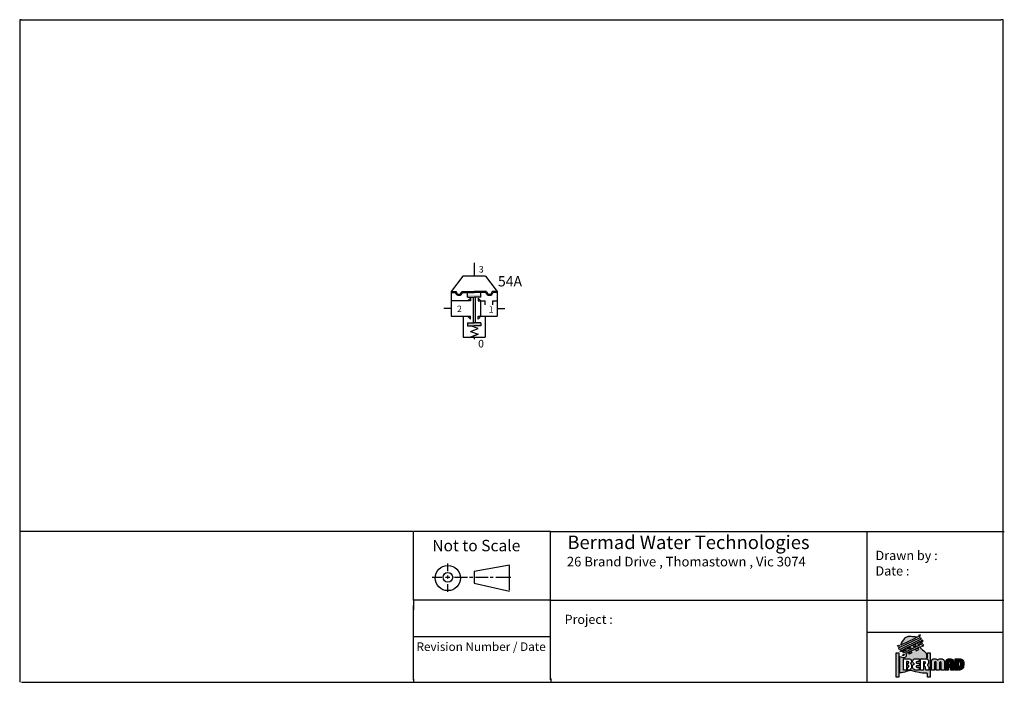
# Model space of a CAD drawing. Extents: x -267 to -9, y -23 to 151.
import ezdxf

# ---------------------------------------------------------------- set-up
doc = ezdxf.new("R2010")
doc.units = 0
doc.header["$MEASUREMENT"] = 0
doc.layers.get('0').update_dxf_attribs({"linetype": 'CONTINUOUS'})
doc.layers.add('1', color=7, linetype='CONTINUOUS')
doc.styles.get("Standard").update_dxf_attribs({"font": 'arial.ttf'})

# ---------------------------------------------------------------- blocks, each defined once
blk = doc.blocks.new('13_3')
for p, q in [((-9, -7.5), (-7, -6.75)), ((-8, -7.5), (-8, -8)), ((-8, -7.5), (-8, -7.5))]:
    blk.add_line(p, q)
for points in [[(-9.75, 3.62), (-6.25, 3.62), (-9.75, 3), (-6.25, 3)], [(-9.75, -3.75), (-6.25, -3.75), (-9.75, -4.5), (-6.25, -4.5)]]:
    blk.add_solid(points)
at = {"layer": '1', "color": 7, "linetype": 'Continuous'}
for p, q in [((-8, 12), (-8, 8.5)), ((-11, 8.5), (-14, 4.5)), ((-5, 8.5), (-11, 8.5)), ((-5, 8.5), (-2, 4.5)), ((-14, 4.5), (-12.75, 4.5)), ((-14, 4.5), (-14, -2)), ((-14, 4.25), (-12.97, 4.25)), ((-11.25, 4.5), (-8, 4.5)), ((-11.03, 4.25), (-8, 4.25)), ((-9.75, 3), (-9.75, 4.25)), ((-9.75, 4.25), (-8, 4.25)), ((-9.75, 3), (-8, 3)), ((-9, 2.75), (-9.75, 2)), ((-9, 2.75), (-9, 2)), ((-8.25, 3), (-8.25, -3.75)), ((-4.75, 4.5), (-8, 4.5)), ((-4.97, 4.25), (-8, 4.25)), ((-6.25, 4.25), (-8, 4.25)), ((-6.25, 3), (-8, 3)), ((-7.75, 3), (-7.75, -3.75)), ((-7, 2.75), (-6.25, 2)), ((-7, 2.75), (-7, 2)), ((-6.25, 3), (-6.25, 4.25)), ((-2, 4.5), (-3.25, 4.5)), ((-2, 4.25), (-3.03, 4.25)), ((-2, 4.5), (-2, -2)), ((-14, 0), (-16, 0)), ((-9, 2), (-14, 2)), ((-7, 2), (-5.12, 2)), ((-6.25, -2), (-6.25, 2)), ((-5.12, 1), (-5.12, 2)), ((-3.12, 1), (-3.12, 2)), ((-3.12, 2), (-2, 2)), ((-2, 0), (0, 0)), ((-14, -2), (-9, -2)), ((-10.87, -2), (-10.87, -7.5)), ((-9, -2.75), (-9.75, -2)), ((-9, -2.75), (-9, -2)), ((-7, -2), (-2, -2)), ((-7, -2.75), (-6.25, -2)), ((-7, -2.75), (-7, -2)), ((-5.13, -2), (-5.13, -7.5)), ((-5.12, -2), (-5.12, -7.5)), ((-9.75, -3.75), (-9.75, -4.5)), ((-9.75, -3.75), (-8, -3.75)), ((-9.75, -4.5), (-8, -4.5)), ((-7, -5.25), (-9, -4.5)), ((-6.25, -3.75), (-8, -3.75)), ((-6.25, -4.5), (-8, -4.5)), ((-6.25, -3.75), (-6.25, -4.5)), ((-10.87, -7.5), (-5.12, -7.5)), ((-9, -6), (-7, -5.25)), ((-9, -6), (-7, -6.75)), ((-7, -6.75), (-9, -7.5))]:
    blk.add_line(p, q, dxfattribs=at)
for centre, radius, start, end in [((-12, 4.5), 1, 194.4775, 345.5225), ((-12, 4.5), 0.75, 180, 0), ((-4, 4.5), 1, 194.4775, 345.5225), ((-4, 4.5), 0.75, 180, 0)]:
    blk.add_arc(centre, radius, start, end, dxfattribs=at)
blk.add_text('0', height=2).set_placement((-6.96, -10.21))
for tag, p, height, flags in [('3', (-6.77, 9.47), 1.67, 8), ('TYPE', (-1.77, 5.82), 2.7, 8), ('DESC', (-1.77, 1.32), 2.7, 9), ('2', (-12.49, -0.9), 1.67, 8), ('1', (-4.2, -1.04), 1.67, 8)]:
    blk.add_attdef(tag, p, '', height=height, dxfattribs=dict(flags=flags))

msp = doc.modelspace()

# ---------------------------------------------------------------- hatches: boundary and pattern name
for points in [[(-36.31, -14.07), (-30.62, -11.29), (-30.37, -11.8), (-36.06, -14.57)], [(-31.26, -11.18), (-32.37, -11.72), (-33.66, -12.35), (-35.75, -13.37), (-35.64, -13.11), (-35.54, -12.85), (-35.23, -12.38), (-34.91, -11.91), (-34.6, -11.44), (-34.45, -11.34), (-34.29, -11.23), (-34.13, -11.13), (-33.98, -11.08), (-33.82, -11.03), (-33.66, -10.97), (-33.35, -10.97), (-32.99, -10.97), (-32.62, -11.03), (-32.26, -11.03), (-31.94, -11.03)], [(-30.68, -10.6), (-31.07, -10.79), (-30.95, -11.03), (-30.56, -10.84)], [(-30, -12), (-30.39, -12.19), (-30.27, -12.43), (-29.88, -12.23)], [(-36.94, -15.33), (-36.21, -15.33), (-36.21, -21.75), (-36.94, -21.75)], [(-36.59, -13.49), (-36.2, -13.3), (-36.08, -13.53), (-36.47, -13.72)], [(-35.91, -14.88), (-35.52, -14.69), (-35.4, -14.93), (-35.79, -15.12)], [(-29.78, -13.25), (-30.25, -13.48), (-30.17, -13.65), (-29.7, -13.42)], [(-35.28, -15.93), (-34.81, -15.7), (-34.73, -15.87), (-35.2, -16.1)], [(-25.32, -16.9), (-25.16, -16.9), (-25.01, -16.9), (-24.85, -16.95), (-24.75, -17), (-24.54, -17.11), (-24.43, -17.26), (-24.33, -17.42), (-24.28, -17.57), (-24.28, -17.73), (-24.28, -19.87), (-25.16, -19.87), (-25.16, -17.78), (-25.22, -17.78), (-25.27, -17.73), (-25.32, -17.68), (-25.37, -17.68), (-25.48, -17.78), (-25.53, -17.84), (-25.53, -19.87), (-26.47, -19.87), (-26.47, -17.78), (-26.57, -17.73), (-26.62, -17.73), (-26.73, -17.68), (-26.83, -17.73), (-26.89, -17.84), (-26.89, -19.87), (-27.67, -19.87), (-27.67, -17.73), (-27.65, -17.52), (-27.6, -17.37), (-27.56, -17.26), (-27.46, -17.11), (-27.35, -17), (-27.2, -16.95), (-27.04, -16.9), (-26.89, -16.9), (-26.73, -16.9), (-26.57, -16.95), (-26.31, -17.05), (-26.16, -17.16), (-26, -17.16), (-25.89, -17.16), (-25.79, -17.05), (-25.58, -16.95), (-25.48, -16.9)], [(-19.3, -17.57), (-19.2, -17.78), (-19.15, -18.04), (-19.15, -18.3), (-19.2, -18.57), (-19.25, -18.88), (-19.3, -19.09), (-19.46, -19.35), (-19.51, -19.45), (-19.61, -19.56), (-19.67, -19.66), (-19.82, -19.71), (-20.08, -19.82), (-20.29, -19.87), (-20.4, -19.87), (-20.4, -18.88), (-20.29, -18.88), (-20.14, -18.83), (-20.08, -18.72), (-19.98, -18.62), (-19.93, -18.46), (-19.93, -18.3), (-19.93, -18.15), (-19.93, -18.04), (-19.98, -17.99), (-20.03, -17.89), (-20.14, -17.78), (-20.24, -17.73), (-20.5, -17.68), (-20.61, -17.68), (-20.61, -19.87), (-21.44, -19.87), (-21.44, -16.9), (-20.81, -16.9), (-20.45, -16.9), (-20.14, -16.95), (-19.88, -17), (-19.77, -17.05), (-19.61, -17.11), (-19.51, -17.21), (-19.41, -17.31)]]:
    msp.add_hatch(color=3).paths.add_polyline_path(points)
h = msp.add_hatch(color=3)
h.paths.add_polyline_path([(-30.12, -13.02), (-35.02, -15.42), (-35.37, -14.62), (-34.19, -14.02), (-32.93, -13.39), (-31.73, -12.82), (-30.48, -12.24)])
h.paths.add_polyline_path([(-30.62, -12.49), (-31.3, -12.82), (-31.15, -13.13), (-30.47, -12.8)], flags=16)
h.paths.add_polyline_path([(-31.82, -13.08), (-32.5, -13.41), (-32.35, -13.72), (-31.67, -13.39)], flags=16)
h.paths.add_polyline_path([(-33.94, -14.11), (-33.26, -13.78), (-33.11, -14.09), (-33.79, -14.42)], flags=16)
h.paths.add_polyline_path([(-35.13, -14.69), (-34.46, -14.36), (-34.31, -14.68), (-34.99, -15.01)], flags=16)
h = msp.add_hatch(color=3)
h.paths.add_polyline_path([(-29.01, -16.17), (-29.01, -16.43), (-28.96, -16.53), (-28.96, -16.58), (-28.91, -16.64), (-28.7, -16.64), (-28.7, -15.33), (-27.97, -15.33), (-27.97, -21.69), (-28.7, -21.69), (-28.7, -21.33), (-28.7, -21.02), (-28.7, -20.86), (-28.75, -20.75), (-28.86, -20.7), (-28.91, -20.65), (-28.96, -20.65), (-29.53, -20.65), (-30.05, -20.65), (-30.52, -20.6), (-30.94, -20.49), (-31.83, -20.29), (-32.71, -20.03), (-32.87, -19.97), (-33.08, -19.97), (-33.5, -20.03), (-33.86, -20.13), (-34.28, -20.23), (-34.69, -20.39), (-35.11, -20.49), (-35.37, -20.55), (-35.58, -20.6), (-35.79, -20.6), (-36, -20.6), (-36, -16.32), (-35.63, -16.43), (-35.42, -16.48), (-35.22, -16.53), (-35.01, -16.53), (-34.8, -16.53), (-34.59, -16.48), (-34.43, -16.38), (-34.33, -16.32), (-34.28, -16.22), (-34.23, -16.11), (-34.23, -16.01), (-34.23, -15.8), (-34.28, -15.59), (-34.38, -15.49), (-30.63, -13.66), (-30.63, -13.87), (-30.52, -14.03), (-30.42, -14.19), (-30.32, -14.34), (-30, -14.6), (-29.69, -14.86), (-29.38, -15.07), (-29.27, -15.23), (-29.12, -15.39), (-29.06, -15.54), (-29.01, -15.75), (-28.96, -15.96)])
h.paths.add_polyline_path([(-31.14, -14.14), (-31.82, -14.48), (-31.65, -14.82), (-30.97, -14.49)], flags=16)
h.paths.add_polyline_path([(-33.65, -15.37), (-32.96, -15.03), (-32.79, -15.39), (-33.48, -15.72)], flags=16)
h.paths.add_polyline_path([(-28.44, -17.68), (-28.44, -17.89), (-28.49, -18.04), (-28.6, -18.3), (-28.75, -18.46), (-28.75, -18.51), (-28.75, -18.62), (-28.65, -18.72), (-28.54, -18.83), (-28.44, -19.03), (-28.39, -19.14), (-28.39, -19.87), (-29.17, -19.87), (-29.17, -19.76), (-29.22, -19.45), (-29.22, -19.3), (-29.27, -19.14), (-29.38, -18.93), (-29.48, -18.83), (-29.48, -18.3), (-29.48, -18.25), (-29.43, -18.2), (-29.38, -18.15), (-29.27, -18.04), (-29.22, -17.99), (-29.22, -17.94), (-29.22, -17.84), (-29.27, -17.78), (-29.48, -17.73), (-29.74, -17.73), (-29.74, -19.87), (-30.52, -19.87), (-30.52, -16.9), (-29.17, -16.9), (-29.01, -16.9), (-28.86, -16.95), (-28.8, -17), (-28.7, -17), (-28.6, -17.11), (-28.54, -17.26), (-28.49, -17.37), (-28.44, -17.52)], flags=16)
h.paths.add_polyline_path([(-30.89, -16.9), (-30.89, -17.68), (-31.05, -17.63), (-31.31, -17.63), (-31.46, -17.68), (-31.57, -17.73), (-31.67, -17.78), (-31.67, -17.84), (-31.72, -17.89), (-31.67, -17.94), (-31.67, -17.99), (-31.57, -18.04), (-31.46, -18.1), (-31.31, -18.15), (-31.05, -18.1), (-30.89, -18.1), (-30.89, -18.72), (-31.05, -18.72), (-31.31, -18.72), (-31.46, -18.72), (-31.57, -18.77), (-31.67, -18.83), (-31.67, -18.88), (-31.72, -18.93), (-31.67, -18.98), (-31.67, -19.03), (-31.57, -19.09), (-31.46, -19.14), (-31.31, -19.19), (-31.05, -19.19), (-30.89, -19.14), (-30.89, -19.87), (-31.1, -19.87), (-31.51, -19.92), (-31.78, -19.87), (-31.98, -19.87), (-32.24, -19.76), (-32.4, -19.66), (-32.56, -19.45), (-32.61, -19.19), (-32.66, -18.93), (-32.61, -18.83), (-32.61, -18.67), (-32.51, -18.51), (-32.4, -18.41), (-32.14, -18.25), (-32.19, -18.2), (-32.35, -18.1), (-32.51, -17.89), (-32.56, -17.78), (-32.61, -17.68), (-32.61, -17.42), (-32.51, -17.26), (-32.4, -17.05), (-32.3, -17), (-32.19, -16.95), (-31.83, -16.9), (-31.41, -16.9)], flags=16)
h.paths.add_polyline_path([(-32.97, -17.37), (-32.92, -17.68), (-32.97, -17.84), (-33.13, -18.15), (-32.97, -18.36), (-32.87, -18.62), (-32.87, -18.72), (-32.87, -18.88), (-32.87, -19.03), (-32.92, -19.3), (-33.03, -19.45), (-33.13, -19.61), (-33.44, -19.87), (-33.97, -19.87), (-33.97, -19.14), (-33.81, -19.09), (-33.65, -18.98), (-33.65, -18.93), (-33.6, -18.88), (-33.65, -18.72), (-33.65, -18.67), (-33.76, -18.62), (-33.81, -18.62), (-33.86, -18.57), (-33.97, -18.51), (-33.97, -18.46), (-34.02, -18.36), (-33.97, -18.2), (-33.97, -18.15), (-33.86, -18.15), (-33.81, -18.1), (-33.76, -18.1), (-33.7, -18.04), (-33.65, -17.99), (-33.65, -17.78), (-33.65, -17.73), (-33.76, -17.68), (-33.97, -17.63), (-34.23, -17.63), (-34.23, -19.87), (-35.01, -19.87), (-35.01, -16.9), (-34.33, -16.9), (-33.7, -16.9), (-33.44, -16.95), (-33.18, -17), (-33.08, -17.11), (-33.03, -17.16), (-32.97, -17.26)], flags=16)
h = msp.add_hatch(color=3)
h.paths.add_polyline_path([(-22.59, -18.36), (-23.21, -18.36), (-23.16, -18.25), (-23.16, -17.99), (-23.11, -17.89), (-23.06, -17.78), (-23.06, -17.73), (-23, -17.68), (-22.9, -17.68), (-22.79, -17.68), (-22.74, -17.78), (-22.64, -17.99), (-22.59, -18.25)], flags=16)
h.paths.add_polyline_path([(-21.75, -17.68), (-21.75, -19.87), (-22.59, -19.87), (-22.59, -19.19), (-23.21, -19.19), (-23.21, -19.87), (-24.05, -19.87), (-24.05, -17.68), (-23.99, -17.52), (-23.94, -17.42), (-23.84, -17.26), (-23.68, -17.11), (-23.47, -17), (-23.21, -16.9), (-23.06, -16.9), (-22.9, -16.9), (-22.74, -16.9), (-22.59, -16.9), (-22.33, -17), (-22.12, -17.11), (-22.01, -17.21), (-21.96, -17.26), (-21.86, -17.42), (-21.8, -17.52)])

# ---------------------------------------------------------------- linework, layer by layer
for p, q in [((-266.55, 150.81), (-266.9, 150.81)), ((-266.9, 150.81), (-266.9, 150.49)), ((-266.9, 150.6), (-266.9, -23.04)), ((-266.56, 150.82), (-9.44, 150.82)), ((-8.9, 150.82), (-9.45, 150.82)), ((-8.9, 150.31), (-8.9, 150.82)), ((-8.9, -23.04), (-8.9, 150.31)), ((-163.76, 16.5), (-266.59, 16.5)), ((-163.56, -1.51), (-163.56, 16.48)), ((-127.65, 16.48), (-163.56, 16.48)), ((-127.63, -22.46), (-127.63, 16.51)), ((-127.63, 16.51), (-8.56, 16.51)), ((-44.61, 16.62), (-44.61, -22.39)), ((-154.56, 6.08), (-154.56, 8.07)), ((-138.38, 7.69), (-147.64, 6.03)), ((-147.64, 6.03), (-147.64, 2.92)), ((-138.38, 1.07), (-138.38, 7.69)), ((-158.72, 4.5), (-156.12, 4.5)), ((-155.15, 4.53), (-154, 4.53)), ((-154.56, 4.12), (-154.56, 4.93)), ((-154.56, 0.65), (-154.56, 2.64)), ((-152.83, 4.53), (-149.44, 4.53)), ((-148.9, 4.53), (-147.98, 4.53)), ((-147.64, 2.92), (-138.38, 0.87)), ((-147.27, 4.53), (-144.01, 4.53)), ((-143.5, 4.53), (-142.71, 4.53)), ((-141.94, 4.53), (-138.01, 4.53)), ((-127.6, -1.53), (-163.56, -1.53)), ((-163.56, -1.53), (-163.56, -4.04)), ((-127.7, -1.54), (-8.67, -1.54)), ((-163.56, -11.15), (-163.56, -2.95)), ((-44.76, -9.96), (-9.07, -9.96)), ((-127.74, -11.13), (-163.62, -11.13)), ((-163.62, -11.13), (-163.62, -22.4)), ((-266.39, -23.08), (-8.71, -23.08)), ((-163.59, -22.28), (-163.59, -23)), ((-127.58, -22.1), (-127.58, -23)), ((-44.62, -21.92), (-44.62, -23))]:
    msp.add_line(p, q)
at = {"color": 3}
for points in [[(-36.31, -14.07), (-30.62, -11.29), (-30.37, -11.8), (-36.06, -14.57)], [(-30.62, -12.49), (-31.3, -12.82), (-31.15, -13.13), (-30.47, -12.8)], [(-30.68, -10.6), (-31.07, -10.79), (-30.95, -11.03), (-30.56, -10.84)], [(-30, -12), (-30.39, -12.19), (-30.27, -12.43), (-29.88, -12.23)], [(-36.59, -13.49), (-36.2, -13.3), (-36.08, -13.53), (-36.47, -13.72)], [(-35.91, -14.88), (-35.52, -14.69), (-35.4, -14.93), (-35.79, -15.12)], [(-35.13, -14.69), (-34.46, -14.36), (-34.31, -14.68), (-34.99, -15.01)], [(-33.94, -14.11), (-33.26, -13.78), (-33.11, -14.09), (-33.79, -14.42)], [(-33.65, -15.37), (-32.96, -15.03), (-32.79, -15.39), (-33.48, -15.72)], [(-31.82, -13.08), (-32.5, -13.41), (-32.35, -13.72), (-31.67, -13.39)], [(-31.14, -14.14), (-31.82, -14.48), (-31.65, -14.82), (-30.97, -14.49)], [(-29.78, -13.25), (-30.25, -13.48), (-30.17, -13.65), (-29.7, -13.42)], [(-35.28, -15.93), (-34.81, -15.7), (-34.73, -15.87), (-35.2, -16.1)]]:
    msp.add_lwpolyline(points, close=True, dxfattribs=at)
for points in [[(-31.26, -11.18), (-32.37, -11.72), (-33.66, -12.35), (-35.75, -13.37), (-35.64, -13.11), (-35.54, -12.85), (-35.23, -12.38), (-34.91, -11.91), (-34.6, -11.44), (-34.45, -11.34), (-34.29, -11.23), (-34.13, -11.13), (-33.98, -11.08), (-33.82, -11.03), (-33.66, -10.97), (-33.35, -10.97), (-32.99, -10.97), (-32.62, -11.03), (-32.26, -11.03), (-31.94, -11.03), (-31.26, -11.18), (-31.26, -11.18)], [(-30.12, -13.02), (-35.02, -15.42), (-35.37, -14.62), (-34.19, -14.02), (-32.93, -13.39), (-31.73, -12.82), (-30.48, -12.24), (-30.12, -13.02), (-30.12, -13.02)], [(-36.94, -15.33), (-36.21, -15.33), (-36.21, -21.75), (-36.94, -21.75), (-36.94, -15.33)], [(-29.01, -16.17), (-29.01, -16.43), (-28.96, -16.53), (-28.96, -16.58), (-28.91, -16.64), (-28.7, -16.64), (-28.7, -15.33), (-27.97, -15.33), (-27.97, -21.69), (-28.7, -21.69), (-28.7, -21.33), (-28.7, -21.02), (-28.7, -20.86), (-28.75, -20.75), (-28.86, -20.7), (-28.91, -20.65), (-28.96, -20.65), (-29.53, -20.65), (-30.05, -20.65), (-30.52, -20.6), (-30.94, -20.49), (-31.83, -20.29), (-32.71, -20.03), (-32.87, -19.97), (-33.08, -19.97), (-33.5, -20.03), (-33.86, -20.13), (-34.28, -20.23), (-34.69, -20.39), (-35.11, -20.49), (-35.37, -20.55), (-35.58, -20.6), (-35.79, -20.6), (-36, -20.6), (-36, -16.32), (-35.63, -16.43), (-35.42, -16.48), (-35.22, -16.53), (-35.01, -16.53), (-34.8, -16.53), (-34.59, -16.48), (-34.43, -16.38), (-34.33, -16.32), (-34.28, -16.22), (-34.23, -16.11), (-34.23, -16.01), (-34.23, -15.8), (-34.28, -15.59), (-34.38, -15.49), (-30.63, -13.66), (-30.63, -13.87), (-30.52, -14.03), (-30.42, -14.19), (-30.32, -14.34), (-30, -14.6), (-29.69, -14.86), (-29.38, -15.07), (-29.27, -15.23), (-29.12, -15.39), (-29.06, -15.54), (-29.01, -15.75), (-28.96, -15.96), (-29.01, -16.17), (-29.01, -16.17)], [(-32.97, -17.37), (-32.92, -17.68), (-32.97, -17.84), (-33.13, -18.15), (-32.97, -18.36), (-32.87, -18.62), (-32.87, -18.72), (-32.87, -18.88), (-32.87, -19.03), (-32.92, -19.3), (-33.03, -19.45), (-33.13, -19.61), (-33.44, -19.87), (-33.97, -19.87), (-33.97, -19.14), (-33.81, -19.09), (-33.65, -18.98), (-33.65, -18.93), (-33.6, -18.88), (-33.65, -18.72), (-33.65, -18.67), (-33.76, -18.62), (-33.81, -18.62), (-33.86, -18.57), (-33.97, -18.51), (-33.97, -18.46), (-34.02, -18.36), (-33.97, -18.2), (-33.97, -18.15), (-33.86, -18.15), (-33.81, -18.1), (-33.76, -18.1), (-33.7, -18.04), (-33.65, -17.99), (-33.65, -17.78), (-33.65, -17.73), (-33.76, -17.68), (-33.97, -17.63), (-34.23, -17.63), (-34.23, -19.87), (-35.01, -19.87), (-35.01, -16.9), (-34.33, -16.9), (-33.7, -16.9), (-33.44, -16.95), (-33.18, -17), (-33.08, -17.11), (-33.03, -17.16), (-32.97, -17.26), (-32.97, -17.37), (-32.97, -17.37)], [(-30.89, -16.9), (-30.89, -17.68), (-31.05, -17.63), (-31.31, -17.63), (-31.46, -17.68), (-31.57, -17.73), (-31.67, -17.78), (-31.67, -17.84), (-31.72, -17.89), (-31.67, -17.94), (-31.67, -17.99), (-31.57, -18.04), (-31.46, -18.1), (-31.31, -18.15), (-31.05, -18.1), (-30.89, -18.1), (-30.89, -18.72), (-31.05, -18.72), (-31.31, -18.72), (-31.46, -18.72), (-31.57, -18.77), (-31.67, -18.83), (-31.67, -18.88), (-31.72, -18.93), (-31.67, -18.98), (-31.67, -19.03), (-31.57, -19.09), (-31.46, -19.14), (-31.31, -19.19), (-31.05, -19.19), (-30.89, -19.14), (-30.89, -19.87), (-31.1, -19.87), (-31.51, -19.92), (-31.78, -19.87), (-31.98, -19.87), (-32.24, -19.76), (-32.4, -19.66), (-32.56, -19.45), (-32.61, -19.19), (-32.66, -18.93), (-32.61, -18.83), (-32.61, -18.67), (-32.51, -18.51), (-32.4, -18.41), (-32.14, -18.25), (-32.19, -18.2), (-32.35, -18.1), (-32.51, -17.89), (-32.56, -17.78), (-32.61, -17.68), (-32.61, -17.42), (-32.51, -17.26), (-32.4, -17.05), (-32.3, -17), (-32.19, -16.95), (-31.83, -16.9), (-31.41, -16.9), (-30.89, -16.9), (-30.89, -16.9)], [(-28.44, -17.68), (-28.44, -17.89), (-28.49, -18.04), (-28.6, -18.3), (-28.75, -18.46), (-28.75, -18.51), (-28.75, -18.62), (-28.65, -18.72), (-28.54, -18.83), (-28.44, -19.03), (-28.39, -19.14), (-28.39, -19.87), (-29.17, -19.87), (-29.17, -19.76), (-29.22, -19.45), (-29.22, -19.3), (-29.27, -19.14), (-29.38, -18.93), (-29.48, -18.83), (-29.48, -18.3), (-29.48, -18.25), (-29.43, -18.2), (-29.38, -18.15), (-29.27, -18.04), (-29.22, -17.99), (-29.22, -17.94), (-29.22, -17.84), (-29.27, -17.78), (-29.48, -17.73), (-29.74, -17.73), (-29.74, -19.87), (-30.52, -19.87), (-30.52, -16.9), (-29.17, -16.9), (-29.01, -16.9), (-28.86, -16.95), (-28.8, -17), (-28.7, -17), (-28.6, -17.11), (-28.54, -17.26), (-28.49, -17.37), (-28.44, -17.52), (-28.44, -17.68), (-28.44, -17.68)], [(-25.32, -16.9), (-25.16, -16.9), (-25.01, -16.9), (-24.85, -16.95), (-24.75, -17), (-24.54, -17.11), (-24.43, -17.26), (-24.33, -17.42), (-24.28, -17.57), (-24.28, -17.73), (-24.28, -19.87), (-25.16, -19.87), (-25.16, -17.78), (-25.22, -17.78), (-25.27, -17.73), (-25.32, -17.68), (-25.37, -17.68), (-25.48, -17.78), (-25.53, -17.84), (-25.53, -19.87), (-26.47, -19.87), (-26.47, -17.78), (-26.57, -17.73), (-26.62, -17.73), (-26.73, -17.68), (-26.83, -17.73), (-26.89, -17.84), (-26.89, -19.87), (-27.67, -19.87), (-27.67, -17.73), (-27.65, -17.52), (-27.6, -17.37), (-27.56, -17.26), (-27.46, -17.11), (-27.35, -17), (-27.2, -16.95), (-27.04, -16.9), (-26.89, -16.9), (-26.73, -16.9), (-26.57, -16.95), (-26.31, -17.05), (-26.16, -17.16), (-26, -17.16), (-25.89, -17.16), (-25.79, -17.05), (-25.58, -16.95), (-25.48, -16.9), (-25.32, -16.9), (-25.32, -16.9)], [(-21.75, -17.68), (-21.75, -19.87), (-22.59, -19.87), (-22.59, -19.19), (-23.21, -19.19), (-23.21, -19.87), (-24.05, -19.87), (-24.05, -17.68), (-23.99, -17.52), (-23.94, -17.42), (-23.84, -17.26), (-23.68, -17.11), (-23.47, -17), (-23.21, -16.9), (-23.06, -16.9), (-22.9, -16.9), (-22.74, -16.9), (-22.59, -16.9), (-22.33, -17), (-22.12, -17.11), (-22.01, -17.21), (-21.96, -17.26), (-21.86, -17.42), (-21.8, -17.52), (-21.75, -17.68), (-21.75, -17.68)], [(-22.59, -18.36), (-23.21, -18.36), (-23.16, -18.25), (-23.16, -17.99), (-23.11, -17.89), (-23.06, -17.78), (-23.06, -17.73), (-23, -17.68), (-22.9, -17.68), (-22.79, -17.68), (-22.74, -17.78), (-22.64, -17.99), (-22.59, -18.25), (-22.59, -18.36), (-22.59, -18.36)], [(-19.3, -17.57), (-19.2, -17.78), (-19.15, -18.04), (-19.15, -18.3), (-19.2, -18.57), (-19.25, -18.88), (-19.3, -19.09), (-19.46, -19.35), (-19.51, -19.45), (-19.61, -19.56), (-19.67, -19.66), (-19.82, -19.71), (-20.08, -19.82), (-20.29, -19.87), (-20.4, -19.87), (-20.4, -18.88), (-20.29, -18.88), (-20.14, -18.83), (-20.08, -18.72), (-19.98, -18.62), (-19.93, -18.46), (-19.93, -18.3), (-19.93, -18.15), (-19.93, -18.04), (-19.98, -17.99), (-20.03, -17.89), (-20.14, -17.78), (-20.24, -17.73), (-20.5, -17.68), (-20.61, -17.68), (-20.61, -19.87), (-21.44, -19.87), (-21.44, -16.9), (-20.81, -16.9), (-20.45, -16.9), (-20.14, -16.95), (-19.88, -17), (-19.77, -17.05), (-19.61, -17.11), (-19.51, -17.21), (-19.41, -17.31), (-19.3, -17.57), (-19.3, -17.57)]]:
    msp.add_lwpolyline(points, dxfattribs=at)
for centre, radius in [((-154.56, 4.28), 3.31), ((-154.56, 4.47), 1.27)]:
    msp.add_circle(centre, radius)

# ---------------------------------------------------------------- block references
msp.add_blockref('13_3', (-139.65, 75)).add_auto_attribs({'TYPE': '54A', '3': '3', '2': '2', '1': '1'})

# ---------------------------------------------------------------- texts
at = {"attachment_point": 1}
for s, insert, char_height, width in [('\\fArial|b0|i0|c0|p34;Bermad Water Technologies', (-123.2, 15.43), 3.5413, 929.9285), ('\\fArial|b0|i0|c0|p34;Not to Scale', (-158.65, 14.3), 3, 32.6378), ('\\fArial|b0|i0|c0|p34;Drawn by :\\PDate :', (-42.36, 11.43), 2.4317, 263.5591), ('26 Brand Drive , Thomastown , Vic 3074', (-123.34, 9.85), 2.5191, 570.4398), ('\\fArial|b0|i0|c0|p34;Project :', (-123.92, -5.36), 2.4056, 278.2083), ('\\fArial|b0|i0|c0|p34;Revision Number / Date', (-162.78, -12.6), 2.2579, 253.8251)]:
    msp.add_mtext(s, dxfattribs=dict(at, insert=insert, char_height=char_height, width=width))

doc.saveas('drawing.dxf')
